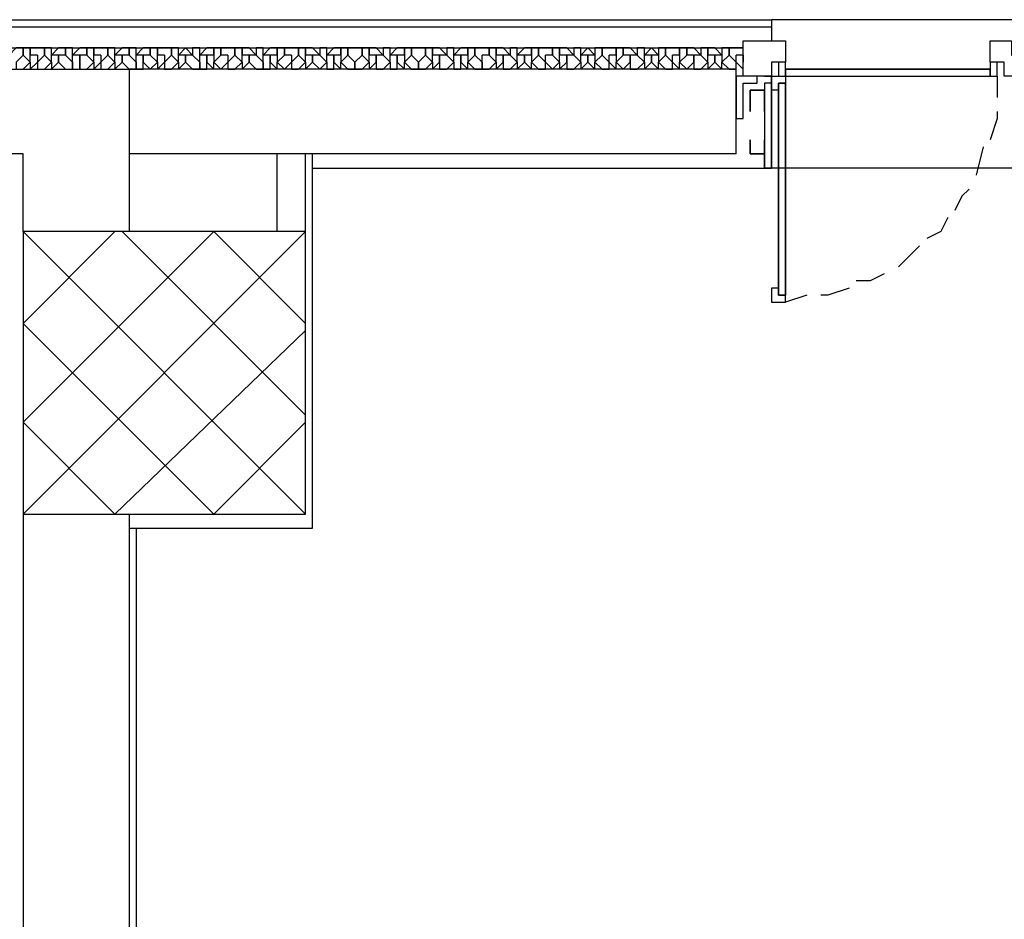
# Model space of a CAD drawing. Units: millimetres. Extents: x -29250 to 252046, y -27835 to 103911.
# Drawn here: x 251923 to 251926, y 103877 to 103879 of the extents above; entities that cross this region are included whole.
import ezdxf

# ---------------------------------------------------------------- set-up
doc = ezdxf.new("R2010")
doc.units = ezdxf.units.MM
doc.header["$LTSCALE"] = 10
doc.layers.add('P', color=250, linetype='Continuous')

msp = doc.modelspace()

# ---------------------------------------------------------------- linework, layer by layer
at = {"layer": 'P', "color": 4, "linetype": 'Continuous'}
for points in [[(251921.4016, 103879.0794), (251925.2216, 103879.0794)], [(251927.2616, 103879.0194), (251927.2616, 103879.0794), (251925.2216, 103879.0794), (251925.2216, 103879.0194)], [(251921.4016, 103879.0594), (251925.2216, 103879.0594)], [(251925.2616, 103879.0194), (251925.2616, 103878.9594), (251925.2216, 103878.9594), (251925.2216, 103878.9194), (251925.1416, 103878.9194), (251925.1416, 103879.0194), (251925.2616, 103879.0194)], [(251925.9416, 103878.9194), (251925.8816, 103878.9194), (251925.8816, 103878.9594), (251925.8416, 103878.9594), (251925.8416, 103879.0194), (251925.9016, 103879.0194), (251925.9016, 103878.9794), (251925.9416, 103878.9794), (251925.9416, 103878.9194)], [(251921.8416, 103878.9994), (251925.1416, 103878.9994)], [(251923.1016, 103878.9794), (251923.1016, 103878.9994), (251923.0816, 103878.9994), (251923.0616, 103878.9794)], [(251923.1216, 103878.9794), (251923.1216, 103878.9994), (251923.1016, 103878.9994), (251923.1016, 103878.9794)], [(251923.1616, 103878.9794), (251923.1616, 103878.9994), (251923.1216, 103878.9994), (251923.1216, 103878.9794)], [(251923.1816, 103878.9794), (251923.1816, 103878.9994), (251923.1616, 103878.9994), (251923.1616, 103878.9794)], [(251923.2216, 103878.9794), (251923.2216, 103878.9994), (251923.2016, 103878.9994), (251923.1816, 103878.9794)], [(251923.2416, 103878.9794), (251923.2416, 103878.9994), (251923.2216, 103878.9994), (251923.2216, 103878.9794)], [(251923.2816, 103878.9794), (251923.2816, 103878.9994), (251923.2616, 103878.9994), (251923.2416, 103878.9794)], [(251923.3016, 103878.9794), (251923.3016, 103878.9994), (251923.2816, 103878.9994), (251923.2816, 103878.9794)], [(251923.3416, 103878.9794), (251923.3416, 103878.9994), (251923.3016, 103878.9994), (251923.3016, 103878.9794)], [(251923.3616, 103878.9794), (251923.3616, 103878.9994), (251923.3416, 103878.9994), (251923.3416, 103878.9794)], [(251923.4016, 103878.9794), (251923.4016, 103878.9994), (251923.3816, 103878.9994), (251923.3616, 103878.9794)], [(251923.4216, 103878.9794), (251923.4216, 103878.9994), (251923.4016, 103878.9994), (251923.4016, 103878.9794)], [(251923.4616, 103878.9794), (251923.4616, 103878.9994), (251923.4416, 103878.9994), (251923.4216, 103878.9794)], [(251923.4816, 103878.9794), (251923.4816, 103878.9994), (251923.4616, 103878.9994), (251923.4616, 103878.9794)], [(251923.5216, 103878.9794), (251923.5216, 103878.9994), (251923.4816, 103878.9994), (251923.4816, 103878.9794)], [(251923.5416, 103878.9794), (251923.5416, 103878.9994), (251923.5216, 103878.9994), (251923.5216, 103878.9794)], [(251923.5816, 103878.9794), (251923.5616, 103878.9994), (251923.5616, 103878.9994), (251923.5416, 103878.9794)], [(251923.6016, 103878.9794), (251923.6016, 103878.9994), (251923.5816, 103878.9994), (251923.5816, 103878.9794)], [(251923.6416, 103878.9794), (251923.6416, 103878.9994), (251923.6216, 103878.9994), (251923.6016, 103878.9794)], [(251923.6616, 103878.9794), (251923.6616, 103878.9994), (251923.6416, 103878.9994), (251923.6416, 103878.9794)], [(251923.7016, 103878.9794), (251923.7016, 103878.9994), (251923.6616, 103878.9994), (251923.6616, 103878.9794)], [(251923.7216, 103878.9794), (251923.7216, 103878.9994), (251923.7016, 103878.9994), (251923.7016, 103878.9794)], [(251923.7616, 103878.9794), (251923.7416, 103878.9994), (251923.7216, 103878.9994), (251923.7216, 103878.9794)], [(251923.7816, 103878.9794), (251923.7816, 103878.9994), (251923.7616, 103878.9994), (251923.7616, 103878.9794)], [(251923.8216, 103878.9794), (251923.8216, 103878.9994), (251923.8016, 103878.9994), (251923.7816, 103878.9794)], [(251923.8416, 103878.9794), (251923.8416, 103878.9994), (251923.8216, 103878.9994), (251923.8216, 103878.9794)], [(251923.8816, 103878.9794), (251923.8816, 103878.9994), (251923.8416, 103878.9994), (251923.8416, 103878.9794)], [(251923.9016, 103878.9794), (251923.9016, 103878.9994), (251923.8816, 103878.9994), (251923.8816, 103878.9794)], [(251923.9416, 103878.9794), (251923.9216, 103878.9994), (251923.9016, 103878.9994), (251923.9016, 103878.9794)], [(251923.9616, 103878.9794), (251923.9616, 103878.9994), (251923.9416, 103878.9994), (251923.9416, 103878.9794)], [(251924.0016, 103878.9794), (251924.0016, 103878.9994), (251923.9816, 103878.9994), (251923.9616, 103878.9794)], [(251924.0216, 103878.9794), (251924.0216, 103878.9994), (251924.0016, 103878.9994), (251924.0016, 103878.9794)], [(251924.0616, 103878.9794), (251924.0616, 103878.9994), (251924.0216, 103878.9994), (251924.0216, 103878.9794)], [(251924.0816, 103878.9794), (251924.0816, 103878.9994), (251924.0616, 103878.9994), (251924.0616, 103878.9794)], [(251924.1216, 103878.9794), (251924.1016, 103878.9994), (251924.0816, 103878.9994), (251924.0816, 103878.9794)], [(251924.1416, 103878.9794), (251924.1416, 103878.9994), (251924.1216, 103878.9994), (251924.1216, 103878.9794)], [(251924.1816, 103878.9794), (251924.1816, 103878.9994), (251924.1616, 103878.9994), (251924.1416, 103878.9794)], [(251924.2016, 103878.9794), (251924.2016, 103878.9994), (251924.1816, 103878.9994), (251924.1816, 103878.9794)], [(251924.2416, 103878.9794), (251924.2416, 103878.9994), (251924.2016, 103878.9994), (251924.2016, 103878.9794)], [(251924.2616, 103878.9794), (251924.2616, 103878.9994), (251924.2416, 103878.9994), (251924.2416, 103878.9794)], [(251924.3016, 103878.9794), (251924.2816, 103878.9994), (251924.2616, 103878.9994), (251924.2616, 103878.9794)], [(251924.3216, 103878.9794), (251924.3216, 103878.9994), (251924.3016, 103878.9994), (251924.3016, 103878.9794)], [(251924.3616, 103878.9794), (251924.3616, 103878.9994), (251924.3416, 103878.9994), (251924.3216, 103878.9794)], [(251924.3816, 103878.9794), (251924.3816, 103878.9994), (251924.3616, 103878.9994), (251924.3616, 103878.9794)], [(251924.4216, 103878.9794), (251924.4216, 103878.9994), (251924.3816, 103878.9994), (251924.3816, 103878.9794)], [(251924.4416, 103878.9794), (251924.4416, 103878.9994), (251924.4216, 103878.9994), (251924.4216, 103878.9794)], [(251924.4816, 103878.9794), (251924.4616, 103878.9994), (251924.4416, 103878.9994), (251924.4416, 103878.9794)], [(251924.5016, 103878.9794), (251924.5016, 103878.9994), (251924.4816, 103878.9994), (251924.4816, 103878.9794)], [(251924.5416, 103878.9794), (251924.5416, 103878.9994), (251924.5216, 103878.9994), (251924.5016, 103878.9794)], [(251924.5616, 103878.9794), (251924.5616, 103878.9994), (251924.5416, 103878.9994), (251924.5416, 103878.9794)], [(251924.6016, 103878.9794), (251924.6016, 103878.9994), (251924.5616, 103878.9994), (251924.5616, 103878.9794)], [(251924.6216, 103878.9794), (251924.6216, 103878.9994), (251924.6016, 103878.9994), (251924.6016, 103878.9794)], [(251924.6616, 103878.9794), (251924.6416, 103878.9994), (251924.6216, 103878.9994), (251924.6216, 103878.9794)], [(251924.6816, 103878.9794), (251924.6816, 103878.9994), (251924.6616, 103878.9994), (251924.6616, 103878.9794)], [(251924.7216, 103878.9794), (251924.7016, 103878.9994), (251924.7016, 103878.9994), (251924.6816, 103878.9794)], [(251924.7416, 103878.9794), (251924.7416, 103878.9994), (251924.7216, 103878.9994), (251924.7216, 103878.9794)], [(251924.7816, 103878.9794), (251924.7816, 103878.9994), (251924.7416, 103878.9994), (251924.7416, 103878.9794)], [(251924.8016, 103878.9794), (251924.8016, 103878.9994), (251924.7816, 103878.9994), (251924.7816, 103878.9794)], [(251924.8416, 103878.9794), (251924.8216, 103878.9994), (251924.8016, 103878.9994), (251924.8016, 103878.9794)], [(251924.8616, 103878.9794), (251924.8616, 103878.9994), (251924.8416, 103878.9994), (251924.8416, 103878.9794)], [(251924.9016, 103878.9794), (251924.8816, 103878.9994), (251924.8816, 103878.9994), (251924.8616, 103878.9794)], [(251924.9216, 103878.9794), (251924.9216, 103878.9994), (251924.9016, 103878.9994), (251924.9016, 103878.9794)], [(251924.9616, 103878.9794), (251924.9616, 103878.9994), (251924.9216, 103878.9994), (251924.9216, 103878.9794)], [(251924.9816, 103878.9794), (251924.9816, 103878.9994), (251924.9616, 103878.9994), (251924.9616, 103878.9794)], [(251925.0216, 103878.9794), (251925.0016, 103878.9994), (251924.9816, 103878.9994), (251924.9816, 103878.9794)], [(251925.0416, 103878.9794), (251925.0416, 103878.9994), (251925.0216, 103878.9994), (251925.0216, 103878.9794)], [(251925.0816, 103878.9794), (251925.0616, 103878.9994), (251925.0416, 103878.9994), (251925.0416, 103878.9794)], [(251925.1016, 103878.9794), (251925.1016, 103878.9994), (251925.0816, 103878.9994), (251925.0816, 103878.9794)], [(251925.1416, 103878.9794), (251925.1416, 103878.9994), (251925.1016, 103878.9994), (251925.1016, 103878.9794)], [(251923.0816, 103878.9594), (251923.1016, 103878.9794)], [(251923.0816, 103878.9594), (251923.0816, 103878.9394), (251923.1016, 103878.9394), (251923.1016, 103878.9394), (251923.1216, 103878.9594)], [(251923.1016, 103878.9794), (251923.1016, 103878.9794)], [(251923.1016, 103878.9794), (251923.1216, 103878.9594)], [(251923.1016, 103878.9794), (251923.1016, 103878.9794)], [(251923.1216, 103878.9794), (251923.1216, 103878.9794)], [(251923.1216, 103878.9594), (251923.1216, 103878.9794)], [(251923.1416, 103878.9794), (251923.1216, 103878.9794)], [(251923.1216, 103878.9594), (251923.1216, 103878.9394), (251923.1216, 103878.9394), (251923.1416, 103878.9594)], [(251923.1416, 103878.9794), (251923.1416, 103878.9594)], [(251923.1416, 103878.9594), (251923.1616, 103878.9794)], [(251923.1416, 103878.9594), (251923.1416, 103878.9394), (251923.1616, 103878.9394), (251923.1816, 103878.9594)], [(251923.1616, 103878.9794), (251923.1616, 103878.9794)], [(251923.1616, 103878.9794), (251923.1816, 103878.9594)], [(251923.1616, 103878.9794), (251923.1616, 103878.9794)], [(251923.1816, 103878.9794), (251923.1816, 103878.9794)], [(251923.1816, 103878.9594), (251923.1816, 103878.9794)], [(251923.2016, 103878.9794), (251923.1816, 103878.9794)], [(251923.1816, 103878.9594), (251923.1816, 103878.9394), (251923.2016, 103878.9594)], [(251923.2016, 103878.9794), (251923.2016, 103878.9594)], [(251923.2216, 103878.9794), (251923.2016, 103878.9794)], [(251923.2016, 103878.9594), (251923.2016, 103878.9794)], [(251923.2016, 103878.9594), (251923.2216, 103878.9394), (251923.2416, 103878.9394), (251923.2416, 103878.9594)], [(251923.2216, 103878.9794), (251923.2416, 103878.9594)], [(251923.2216, 103878.9794), (251923.2216, 103878.9794)], [(251923.2416, 103878.9794), (251923.2416, 103878.9794)], [(251923.2416, 103878.9594), (251923.2416, 103878.9794)], [(251923.2616, 103878.9794), (251923.2416, 103878.9794)], [(251923.2416, 103878.9594), (251923.2416, 103878.9394), (251923.2616, 103878.9394), (251923.2616, 103878.9594)], [(251923.2616, 103878.9794), (251923.2616, 103878.9594)], [(251923.2816, 103878.9794), (251923.2616, 103878.9794)], [(251923.2616, 103878.9594), (251923.2616, 103878.9794)], [(251923.2616, 103878.9594), (251923.2616, 103878.9394), (251923.2816, 103878.9394), (251923.2816, 103878.9394), (251923.3016, 103878.9594)], [(251923.2816, 103878.9794), (251923.3016, 103878.9594)], [(251923.2816, 103878.9794), (251923.2816, 103878.9794)], [(251923.3016, 103878.9794), (251923.3016, 103878.9794)], [(251923.3016, 103878.9594), (251923.3016, 103878.9794)], [(251923.3216, 103878.9794), (251923.3016, 103878.9794)], [(251923.3016, 103878.9594), (251923.3016, 103878.9394), (251923.3016, 103878.9394), (251923.3216, 103878.9594)], [(251923.3216, 103878.9794), (251923.3216, 103878.9594)], [(251923.3216, 103878.9594), (251923.3416, 103878.9794)], [(251923.3216, 103878.9594), (251923.3216, 103878.9394), (251923.3416, 103878.9394), (251923.3616, 103878.9594)], [(251923.3416, 103878.9794), (251923.3416, 103878.9794)], [(251923.3416, 103878.9794), (251923.3616, 103878.9594)], [(251923.3416, 103878.9794), (251923.3416, 103878.9794)], [(251923.3616, 103878.9794), (251923.3616, 103878.9794)], [(251923.3616, 103878.9594), (251923.3616, 103878.9794)], [(251923.3816, 103878.9794), (251923.3616, 103878.9794)], [(251923.3616, 103878.9594), (251923.3616, 103878.9394), (251923.3816, 103878.9594)], [(251923.3816, 103878.9794), (251923.3816, 103878.9594)], [(251923.4016, 103878.9794), (251923.3816, 103878.9794)], [(251923.3816, 103878.9594), (251923.3816, 103878.9794)], [(251923.3816, 103878.9594), (251923.4016, 103878.9394), (251923.4216, 103878.9394), (251923.4216, 103878.9594)], [(251923.4016, 103878.9794), (251923.4216, 103878.9594)], [(251923.4016, 103878.9794), (251923.4016, 103878.9794)], [(251923.4216, 103878.9794), (251923.4216, 103878.9794)], [(251923.4216, 103878.9594), (251923.4216, 103878.9794)], [(251923.4416, 103878.9794), (251923.4216, 103878.9794)], [(251923.4216, 103878.9594), (251923.4216, 103878.9394), (251923.4416, 103878.9394), (251923.4416, 103878.9594)], [(251923.4416, 103878.9794), (251923.4416, 103878.9594)], [(251923.4616, 103878.9794), (251923.4416, 103878.9794)], [(251923.4416, 103878.9594), (251923.4416, 103878.9794)], [(251923.4416, 103878.9594), (251923.4616, 103878.9394), (251923.4616, 103878.9394), (251923.4816, 103878.9594)], [(251923.4616, 103878.9794), (251923.4816, 103878.9594)], [(251923.4616, 103878.9794), (251923.4616, 103878.9794)], [(251923.4816, 103878.9794), (251923.4816, 103878.9794)], [(251923.4816, 103878.9594), (251923.4816, 103878.9794)], [(251923.5016, 103878.9794), (251923.4816, 103878.9794)], [(251923.4816, 103878.9594), (251923.4816, 103878.9394), (251923.4816, 103878.9394), (251923.5016, 103878.9594)], [(251923.5016, 103878.9794), (251923.5016, 103878.9594)], [(251923.5016, 103878.9594), (251923.5216, 103878.9794)], [(251923.5016, 103878.9594), (251923.5016, 103878.9394), (251923.5216, 103878.9394), (251923.5416, 103878.9594)], [(251923.5216, 103878.9794), (251923.5216, 103878.9794)], [(251923.5216, 103878.9794), (251923.5416, 103878.9594)], [(251923.5216, 103878.9794), (251923.5216, 103878.9794)], [(251923.5416, 103878.9794), (251923.5416, 103878.9794)], [(251923.5416, 103878.9594), (251923.5416, 103878.9794)], [(251923.5616, 103878.9794), (251923.5416, 103878.9794)], [(251923.5416, 103878.9594), (251923.5416, 103878.9394), (251923.5416, 103878.9394), (251923.5616, 103878.9594)], [(251923.5616, 103878.9794), (251923.5616, 103878.9594)], [(251923.5816, 103878.9794), (251923.5616, 103878.9794)], [(251923.5616, 103878.9594), (251923.5616, 103878.9794)], [(251923.5616, 103878.9594), (251923.5816, 103878.9394), (251923.6016, 103878.9394), (251923.6016, 103878.9594)], [(251923.5816, 103878.9794), (251923.6016, 103878.9594)], [(251923.5816, 103878.9794), (251923.5816, 103878.9794)], [(251923.6016, 103878.9794), (251923.6016, 103878.9794)], [(251923.6016, 103878.9594), (251923.6016, 103878.9794)], [(251923.6216, 103878.9794), (251923.6016, 103878.9794)], [(251923.6016, 103878.9594), (251923.6016, 103878.9394), (251923.6216, 103878.9394), (251923.6216, 103878.9594)], [(251923.6216, 103878.9794), (251923.6216, 103878.9594)], [(251923.6416, 103878.9794), (251923.6216, 103878.9794)], [(251923.6216, 103878.9594), (251923.6216, 103878.9794)], [(251923.6216, 103878.9594), (251923.6416, 103878.9394), (251923.6416, 103878.9394), (251923.6416, 103878.9594)], [(251923.6416, 103878.9794), (251923.6416, 103878.9594)], [(251923.6416, 103878.9794), (251923.6416, 103878.9794)], [(251923.6416, 103878.9594), (251923.6616, 103878.9794)], [(251923.6416, 103878.9594), (251923.6616, 103878.9394), (251923.6616, 103878.9394), (251923.6816, 103878.9594)], [(251923.6616, 103878.9794), (251923.6616, 103878.9794)], [(251923.6816, 103878.9794), (251923.6616, 103878.9794)], [(251923.6816, 103878.9794), (251923.6816, 103878.9594)], [(251923.6816, 103878.9594), (251923.7016, 103878.9794)], [(251923.6816, 103878.9594), (251923.6816, 103878.9394), (251923.7016, 103878.9394), (251923.7216, 103878.9594)], [(251923.7016, 103878.9794), (251923.7016, 103878.9794)], [(251923.7016, 103878.9794), (251923.7216, 103878.9594)], [(251923.7016, 103878.9794), (251923.7016, 103878.9794)], [(251923.7216, 103878.9794), (251923.7216, 103878.9794)], [(251923.7216, 103878.9594), (251923.7216, 103878.9794)], [(251923.7416, 103878.9794), (251923.7216, 103878.9794)], [(251923.7216, 103878.9594), (251923.7216, 103878.9394), (251923.7216, 103878.9394), (251923.7416, 103878.9594)], [(251923.7416, 103878.9794), (251923.7416, 103878.9594)], [(251923.7616, 103878.9794), (251923.7416, 103878.9794)], [(251923.7416, 103878.9594), (251923.7416, 103878.9794)], [(251923.7416, 103878.9594), (251923.7616, 103878.9394), (251923.7816, 103878.9394), (251923.7816, 103878.9594)], [(251923.7616, 103878.9794), (251923.7816, 103878.9594)], [(251923.7616, 103878.9794), (251923.7616, 103878.9794)], [(251923.7816, 103878.9794), (251923.7816, 103878.9794)], [(251923.7816, 103878.9594), (251923.7816, 103878.9794)], [(251923.8016, 103878.9794), (251923.7816, 103878.9794)], [(251923.7816, 103878.9594), (251923.7816, 103878.9394), (251923.8016, 103878.9394), (251923.8016, 103878.9594)], [(251923.8016, 103878.9794), (251923.8016, 103878.9594)], [(251923.8216, 103878.9794), (251923.8016, 103878.9794)], [(251923.8016, 103878.9594), (251923.8016, 103878.9794)], [(251923.8016, 103878.9594), (251923.8216, 103878.9394), (251923.8216, 103878.9394), (251923.8216, 103878.9594)], [(251923.8216, 103878.9794), (251923.8216, 103878.9594)], [(251923.8216, 103878.9794), (251923.8216, 103878.9794)], [(251923.8216, 103878.9594), (251923.8416, 103878.9794)], [(251923.8216, 103878.9594), (251923.8416, 103878.9394), (251923.8416, 103878.9394), (251923.8616, 103878.9594)], [(251923.8416, 103878.9794), (251923.8416, 103878.9794)], [(251923.8616, 103878.9794), (251923.8416, 103878.9794)], [(251923.8616, 103878.9794), (251923.8616, 103878.9594)], [(251923.8616, 103878.9594), (251923.8816, 103878.9794)], [(251923.8616, 103878.9594), (251923.8616, 103878.9394), (251923.8816, 103878.9394), (251923.9016, 103878.9594)], [(251923.8816, 103878.9794), (251923.8816, 103878.9794)], [(251923.8816, 103878.9794), (251923.9016, 103878.9594)], [(251923.8816, 103878.9794), (251923.8816, 103878.9794)], [(251923.9016, 103878.9794), (251923.9016, 103878.9794)], [(251923.9016, 103878.9594), (251923.9016, 103878.9794)], [(251923.9216, 103878.9794), (251923.9016, 103878.9794)], [(251923.9016, 103878.9594), (251923.9016, 103878.9394), (251923.9016, 103878.9394), (251923.9216, 103878.9594)], [(251923.9216, 103878.9794), (251923.9216, 103878.9594)], [(251923.9416, 103878.9794), (251923.9216, 103878.9794)], [(251923.9216, 103878.9594), (251923.9216, 103878.9794)], [(251923.9216, 103878.9594), (251923.9416, 103878.9394), (251923.9616, 103878.9594)], [(251923.9416, 103878.9794), (251923.9616, 103878.9594)], [(251923.9416, 103878.9794), (251923.9416, 103878.9794)], [(251923.9616, 103878.9794), (251923.9616, 103878.9794)], [(251923.9616, 103878.9594), (251923.9616, 103878.9794)], [(251923.9816, 103878.9794), (251923.9616, 103878.9794)], [(251923.9616, 103878.9594), (251923.9616, 103878.9394), (251923.9816, 103878.9394), (251923.9816, 103878.9594)], [(251923.9816, 103878.9794), (251923.9816, 103878.9594)], [(251924.0016, 103878.9794), (251923.9816, 103878.9794)], [(251923.9816, 103878.9594), (251923.9816, 103878.9794)], [(251923.9816, 103878.9594), (251924.0016, 103878.9394), (251924.0016, 103878.9394), (251924.0016, 103878.9594)], [(251924.0016, 103878.9794), (251924.0016, 103878.9594)], [(251924.0016, 103878.9794), (251924.0016, 103878.9794)], [(251924.0016, 103878.9594), (251924.0216, 103878.9794)], [(251924.0016, 103878.9594), (251924.0216, 103878.9394), (251924.0216, 103878.9394), (251924.0416, 103878.9394), (251924.0416, 103878.9594)], [(251924.0216, 103878.9794), (251924.0216, 103878.9794)], [(251924.0216, 103878.9794), (251924.0416, 103878.9594)], [(251924.0216, 103878.9794), (251924.0216, 103878.9794)], [(251924.0416, 103878.9594), (251924.0616, 103878.9794)], [(251924.0416, 103878.9594), (251924.0416, 103878.9394), (251924.0616, 103878.9394), (251924.0816, 103878.9594)], [(251924.0616, 103878.9794), (251924.0616, 103878.9794)], [(251924.0616, 103878.9794), (251924.0816, 103878.9594)], [(251924.0616, 103878.9794), (251924.0616, 103878.9794)], [(251924.0816, 103878.9794), (251924.0816, 103878.9794)], [(251924.0816, 103878.9594), (251924.0816, 103878.9794)], [(251924.1016, 103878.9794), (251924.0816, 103878.9794)], [(251924.0816, 103878.9594), (251924.0816, 103878.9394), (251924.0816, 103878.9394), (251924.1016, 103878.9594)], [(251924.1016, 103878.9794), (251924.1016, 103878.9594)], [(251924.1216, 103878.9794), (251924.1016, 103878.9794)], [(251924.1016, 103878.9594), (251924.1016, 103878.9794)], [(251924.1016, 103878.9594), (251924.1016, 103878.9394), (251924.1216, 103878.9394), (251924.1416, 103878.9594)], [(251924.1216, 103878.9794), (251924.1416, 103878.9594)], [(251924.1216, 103878.9794), (251924.1216, 103878.9794)], [(251924.1416, 103878.9794), (251924.1416, 103878.9794)], [(251924.1416, 103878.9594), (251924.1416, 103878.9794)], [(251924.1616, 103878.9794), (251924.1416, 103878.9794)], [(251924.1416, 103878.9594), (251924.1416, 103878.9394), (251924.1616, 103878.9394), (251924.1616, 103878.9594)], [(251924.1616, 103878.9794), (251924.1616, 103878.9594)], [(251924.1816, 103878.9794), (251924.1616, 103878.9794)], [(251924.1616, 103878.9594), (251924.1616, 103878.9794)], [(251924.1616, 103878.9594), (251924.1816, 103878.9394), (251924.1816, 103878.9394), (251924.1816, 103878.9594)], [(251924.1816, 103878.9794), (251924.1816, 103878.9594)], [(251924.1816, 103878.9794), (251924.1816, 103878.9794)], [(251924.1816, 103878.9594), (251924.2016, 103878.9794)], [(251924.1816, 103878.9594), (251924.2016, 103878.9394), (251924.2016, 103878.9394), (251924.2216, 103878.9394), (251924.2216, 103878.9594)], [(251924.2016, 103878.9794), (251924.2016, 103878.9794)], [(251924.2016, 103878.9794), (251924.2216, 103878.9594)], [(251924.2016, 103878.9794), (251924.2016, 103878.9794)], [(251924.2216, 103878.9594), (251924.2416, 103878.9794)], [(251924.2216, 103878.9594), (251924.2216, 103878.9394), (251924.2416, 103878.9394), (251924.2616, 103878.9594)], [(251924.2416, 103878.9794), (251924.2416, 103878.9794)], [(251924.2416, 103878.9794), (251924.2616, 103878.9594)], [(251924.2416, 103878.9794), (251924.2416, 103878.9794)], [(251924.2616, 103878.9794), (251924.2616, 103878.9794)], [(251924.2616, 103878.9594), (251924.2616, 103878.9794)], [(251924.2816, 103878.9794), (251924.2616, 103878.9794)], [(251924.2616, 103878.9594), (251924.2616, 103878.9394), (251924.2616, 103878.9394), (251924.2816, 103878.9594)], [(251924.2816, 103878.9794), (251924.2816, 103878.9594)], [(251924.3016, 103878.9794), (251924.2816, 103878.9794)], [(251924.2816, 103878.9594), (251924.2816, 103878.9794)], [(251924.2816, 103878.9594), (251924.2816, 103878.9394), (251924.3016, 103878.9394), (251924.3216, 103878.9594)], [(251924.3016, 103878.9794), (251924.3216, 103878.9594)], [(251924.3016, 103878.9794), (251924.3016, 103878.9794)], [(251924.3216, 103878.9794), (251924.3216, 103878.9794)], [(251924.3216, 103878.9594), (251924.3216, 103878.9794)], [(251924.3416, 103878.9794), (251924.3216, 103878.9794)], [(251924.3216, 103878.9594), (251924.3216, 103878.9394), (251924.3416, 103878.9394), (251924.3416, 103878.9594)], [(251924.3416, 103878.9794), (251924.3416, 103878.9594)], [(251924.3616, 103878.9794), (251924.3416, 103878.9794)], [(251924.3416, 103878.9594), (251924.3416, 103878.9794)], [(251924.3416, 103878.9594), (251924.3616, 103878.9394), (251924.3616, 103878.9394), (251924.3616, 103878.9594)], [(251924.3616, 103878.9794), (251924.3616, 103878.9594)], [(251924.3616, 103878.9794), (251924.3616, 103878.9794)], [(251924.3616, 103878.9594), (251924.3816, 103878.9794)], [(251924.3616, 103878.9594), (251924.3816, 103878.9394), (251924.3816, 103878.9394), (251924.4016, 103878.9394), (251924.4016, 103878.9594)], [(251924.3816, 103878.9794), (251924.3816, 103878.9794)], [(251924.3816, 103878.9794), (251924.4016, 103878.9594)], [(251924.3816, 103878.9794), (251924.3816, 103878.9794)], [(251924.4216, 103878.9794), (251924.4016, 103878.9794)], [(251924.4016, 103878.9594), (251924.4016, 103878.9794)], [(251924.4016, 103878.9594), (251924.4016, 103878.9394), (251924.4216, 103878.9394), (251924.4416, 103878.9594)], [(251924.4216, 103878.9794), (251924.4416, 103878.9594)], [(251924.4216, 103878.9794), (251924.4216, 103878.9794)], [(251924.4416, 103878.9794), (251924.4416, 103878.9794)], [(251924.4416, 103878.9594), (251924.4416, 103878.9794)], [(251924.4616, 103878.9794), (251924.4416, 103878.9794)], [(251924.4416, 103878.9594), (251924.4416, 103878.9394), (251924.4416, 103878.9394), (251924.4616, 103878.9594)], [(251924.4616, 103878.9794), (251924.4616, 103878.9594)], [(251924.4816, 103878.9794), (251924.4616, 103878.9794)], [(251924.4616, 103878.9594), (251924.4616, 103878.9794)], [(251924.4616, 103878.9594), (251924.4616, 103878.9394), (251924.4816, 103878.9394), (251924.5016, 103878.9594)], [(251924.4816, 103878.9794), (251924.5016, 103878.9594)], [(251924.4816, 103878.9794), (251924.4816, 103878.9794)], [(251924.5016, 103878.9794), (251924.5016, 103878.9794)], [(251924.5016, 103878.9594), (251924.5016, 103878.9794)], [(251924.5216, 103878.9794), (251924.5016, 103878.9794)], [(251924.5016, 103878.9594), (251924.5016, 103878.9394), (251924.5216, 103878.9594)], [(251924.5216, 103878.9794), (251924.5216, 103878.9594)], [(251924.5416, 103878.9794), (251924.5216, 103878.9794)], [(251924.5216, 103878.9594), (251924.5216, 103878.9794)], [(251924.5216, 103878.9594), (251924.5416, 103878.9394), (251924.5416, 103878.9394), (251924.5416, 103878.9594)], [(251924.5416, 103878.9794), (251924.5416, 103878.9594)], [(251924.5416, 103878.9794), (251924.5416, 103878.9794)], [(251924.5416, 103878.9594), (251924.5616, 103878.9794)], [(251924.5416, 103878.9594), (251924.5616, 103878.9394), (251924.5616, 103878.9394), (251924.5816, 103878.9394), (251924.5816, 103878.9594)], [(251924.5616, 103878.9794), (251924.5616, 103878.9794)], [(251924.5616, 103878.9794), (251924.5816, 103878.9594)], [(251924.5616, 103878.9794), (251924.5616, 103878.9794)], [(251924.6016, 103878.9794), (251924.5816, 103878.9794)], [(251924.5816, 103878.9594), (251924.5816, 103878.9794)], [(251924.5816, 103878.9594), (251924.6016, 103878.9394), (251924.6016, 103878.9394), (251924.6216, 103878.9594)], [(251924.6016, 103878.9794), (251924.6216, 103878.9594)], [(251924.6016, 103878.9794), (251924.6016, 103878.9794)], [(251924.6216, 103878.9794), (251924.6216, 103878.9794)], [(251924.6216, 103878.9594), (251924.6216, 103878.9794)], [(251924.6416, 103878.9794), (251924.6216, 103878.9794)], [(251924.6216, 103878.9594), (251924.6216, 103878.9394), (251924.6216, 103878.9394), (251924.6416, 103878.9594)], [(251924.6416, 103878.9794), (251924.6416, 103878.9594)], [(251924.6616, 103878.9794), (251924.6416, 103878.9794)], [(251924.6416, 103878.9594), (251924.6416, 103878.9794)], [(251924.6416, 103878.9594), (251924.6416, 103878.9394), (251924.6616, 103878.9394), (251924.6816, 103878.9594)], [(251924.6616, 103878.9794), (251924.6816, 103878.9594)], [(251924.6616, 103878.9794), (251924.6616, 103878.9794)], [(251924.6816, 103878.9794), (251924.6816, 103878.9794)], [(251924.6816, 103878.9594), (251924.6816, 103878.9794)], [(251924.7016, 103878.9794), (251924.6816, 103878.9794)], [(251924.6816, 103878.9594), (251924.6816, 103878.9394), (251924.6816, 103878.9394), (251924.7016, 103878.9594)], [(251924.7016, 103878.9794), (251924.7016, 103878.9594)], [(251924.7216, 103878.9794), (251924.7016, 103878.9794)], [(251924.7016, 103878.9594), (251924.7016, 103878.9794)], [(251924.7016, 103878.9594), (251924.7216, 103878.9394), (251924.7216, 103878.9394), (251924.7216, 103878.9594)], [(251924.7216, 103878.9794), (251924.7216, 103878.9594)], [(251924.7216, 103878.9794), (251924.7216, 103878.9794)], [(251924.7216, 103878.9594), (251924.7416, 103878.9794)], [(251924.7216, 103878.9594), (251924.7416, 103878.9394), (251924.7416, 103878.9394), (251924.7616, 103878.9394), (251924.7616, 103878.9594)], [(251924.7416, 103878.9794), (251924.7416, 103878.9794)], [(251924.7416, 103878.9794), (251924.7616, 103878.9594)], [(251924.7416, 103878.9794), (251924.7416, 103878.9794)], [(251924.7816, 103878.9794), (251924.7616, 103878.9794)], [(251924.7616, 103878.9594), (251924.7616, 103878.9794)], [(251924.7616, 103878.9594), (251924.7816, 103878.9394), (251924.7816, 103878.9394), (251924.7816, 103878.9594)], [(251924.7816, 103878.9794), (251924.7816, 103878.9594)], [(251924.7816, 103878.9794), (251924.7816, 103878.9794)], [(251924.7816, 103878.9594), (251924.8016, 103878.9794)], [(251924.7816, 103878.9594), (251924.8016, 103878.9394), (251924.8016, 103878.9394), (251924.8216, 103878.9594)], [(251924.8016, 103878.9794), (251924.8016, 103878.9794)], [(251924.8216, 103878.9794), (251924.8016, 103878.9794)], [(251924.8216, 103878.9794), (251924.8216, 103878.9594)], [(251924.8416, 103878.9794), (251924.8216, 103878.9794)], [(251924.8216, 103878.9594), (251924.8216, 103878.9794)], [(251924.8216, 103878.9594), (251924.8216, 103878.9394), (251924.8416, 103878.9394), (251924.8616, 103878.9594)], [(251924.8416, 103878.9794), (251924.8616, 103878.9594)], [(251924.8416, 103878.9794), (251924.8416, 103878.9794)], [(251924.8616, 103878.9794), (251924.8616, 103878.9794)], [(251924.8616, 103878.9594), (251924.8616, 103878.9794)], [(251924.8816, 103878.9794), (251924.8616, 103878.9794)], [(251924.8616, 103878.9594), (251924.8616, 103878.9394), (251924.8616, 103878.9394), (251924.8816, 103878.9594)], [(251924.8816, 103878.9794), (251924.8816, 103878.9594)], [(251924.9016, 103878.9794), (251924.8816, 103878.9794)], [(251924.8816, 103878.9594), (251924.8816, 103878.9794)], [(251924.8816, 103878.9594), (251924.9016, 103878.9394), (251924.9016, 103878.9394), (251924.9016, 103878.9594)], [(251924.9016, 103878.9794), (251924.9016, 103878.9594)], [(251924.9016, 103878.9794), (251924.9016, 103878.9794)], [(251924.9016, 103878.9594), (251924.9216, 103878.9794)], [(251924.9016, 103878.9594), (251924.9216, 103878.9394), (251924.9216, 103878.9394), (251924.9416, 103878.9394), (251924.9416, 103878.9594)], [(251924.9216, 103878.9794), (251924.9216, 103878.9794)], [(251924.9216, 103878.9794), (251924.9416, 103878.9594)], [(251924.9216, 103878.9794), (251924.9216, 103878.9794)], [(251924.9616, 103878.9794), (251924.9416, 103878.9794)], [(251924.9416, 103878.9594), (251924.9416, 103878.9794)], [(251924.9416, 103878.9594), (251924.9616, 103878.9394), (251924.9616, 103878.9394), (251924.9616, 103878.9594)], [(251924.9616, 103878.9794), (251924.9616, 103878.9594)], [(251924.9616, 103878.9794), (251924.9616, 103878.9794)], [(251924.9616, 103878.9594), (251924.9816, 103878.9794)], [(251924.9616, 103878.9594), (251924.9816, 103878.9394), (251924.9816, 103878.9394), (251925.0016, 103878.9594)], [(251924.9816, 103878.9794), (251924.9816, 103878.9794)], [(251925.0016, 103878.9794), (251924.9816, 103878.9794)], [(251925.0016, 103878.9794), (251925.0016, 103878.9594)], [(251925.0216, 103878.9794), (251925.0016, 103878.9794)], [(251925.0016, 103878.9594), (251925.0016, 103878.9794)], [(251925.0016, 103878.9594), (251925.0016, 103878.9394), (251925.0216, 103878.9394), (251925.0416, 103878.9594)], [(251925.0216, 103878.9794), (251925.0416, 103878.9594)], [(251925.0216, 103878.9794), (251925.0216, 103878.9794)], [(251925.0416, 103878.9794), (251925.0416, 103878.9794)], [(251925.0416, 103878.9594), (251925.0416, 103878.9794)], [(251925.0616, 103878.9794), (251925.0416, 103878.9794)], [(251925.0416, 103878.9594), (251925.0416, 103878.9394), (251925.0416, 103878.9394), (251925.0616, 103878.9594)], [(251925.0616, 103878.9794), (251925.0616, 103878.9594)], [(251925.0816, 103878.9794), (251925.0616, 103878.9794)], [(251925.0616, 103878.9594), (251925.0616, 103878.9794)], [(251925.0616, 103878.9594), (251925.0816, 103878.9394), (251925.0816, 103878.9594)], [(251925.0816, 103878.9794), (251925.0816, 103878.9594)], [(251925.0816, 103878.9794), (251925.0816, 103878.9794)], [(251925.0816, 103878.9594), (251925.1016, 103878.9794)], [(251925.0816, 103878.9594), (251925.1016, 103878.9394), (251925.1016, 103878.9394), (251925.1216, 103878.9394), (251925.1216, 103878.9594)], [(251925.1016, 103878.9794), (251925.1016, 103878.9794)], [(251925.1016, 103878.9794), (251925.1216, 103878.9594)], [(251925.1016, 103878.9794), (251925.1016, 103878.9794)], [(251925.1416, 103878.9794), (251925.1216, 103878.9794)], [(251925.1216, 103878.9594), (251925.1216, 103878.9794)], [(251925.1216, 103878.9594), (251925.1416, 103878.9394), (251925.1416, 103878.9394), (251925.1416, 103878.9594)], [(251925.1416, 103878.9794), (251925.1416, 103878.9594)], [(251925.1416, 103878.9794), (251925.1416, 103878.9794)], [(251925.2616, 103878.9194), (251925.2616, 103878.9194), (251925.2616, 103878.9194), (251925.2616, 103878.9394), (251925.2616, 103878.9394), (251925.2616, 103878.9594), (251925.2416, 103878.9594), (251925.2416, 103878.9194), (251925.2616, 103878.9194)], [(251925.8616, 103878.9194), (251925.8616, 103878.9594), (251925.8416, 103878.9594), (251925.8416, 103878.9394), (251925.8416, 103878.9394), (251925.8416, 103878.9194), (251925.8416, 103878.9194), (251925.8416, 103878.9194), (251925.8616, 103878.9194)], [(251921.8416, 103878.9394), (251923.4016, 103878.9394), (251923.4016, 103878.4794)], [(251923.1016, 103878.6994), (251921.8416, 103878.6994), (251921.8416, 103878.9394), (251923.4016, 103878.9394)], [(251925.1216, 103878.9394), (251923.4016, 103878.9394)], [(251925.1216, 103878.6994), (251925.1216, 103878.9394)], [(251925.2616, 103878.9394), (251925.2616, 103878.9194), (251925.8416, 103878.9194), (251925.8416, 103878.9394), (251925.2616, 103878.9394)], [(251925.8416, 103878.9394), (251925.8416, 103878.9394), (251925.2616, 103878.9394), (251925.2616, 103878.9394), (251925.8416, 103878.9394)], [(251925.1216, 103878.7994), (251925.1416, 103878.7994), (251925.1416, 103878.8994), (251925.1816, 103878.8994), (251925.1816, 103878.9194), (251925.1216, 103878.9194), (251925.1216, 103878.7994)], [(251925.2216, 103878.9194), (251925.2216, 103878.6594), (251925.2016, 103878.6594), (251925.2016, 103878.6994)], [(251925.2216, 103878.8994), (251925.2216, 103878.9194), (251925.2016, 103878.9194), (251925.2216, 103878.9194), (251925.2216, 103878.8994)], [(251925.2216, 103878.6594), (251925.2216, 103878.8994), (251925.2016, 103878.8994), (251925.2016, 103878.6594), (251925.2216, 103878.6594)], [(251925.2616, 103878.9194), (251925.2616, 103878.8794), (251925.2616, 103878.8794), (251925.2616, 103878.8994), (251925.2416, 103878.8994), (251925.2416, 103878.8794), (251925.2216, 103878.8794), (251925.2216, 103878.9194), (251925.2616, 103878.9194)], [(251925.2616, 103878.2994), (251925.2616, 103878.8994), (251925.2416, 103878.8994), (251925.2416, 103878.2994), (251925.2616, 103878.2994)], [(251925.2616, 103878.8994), (251925.2616, 103878.2994), (251925.2416, 103878.2994), (251925.2416, 103878.8994), (251925.2616, 103878.8994)], [(251925.8616, 103878.9194), (251925.8616, 103878.8594)], [(251925.2016, 103878.8194), (251925.2016, 103878.8794), (251925.1616, 103878.8794), (251925.1616, 103878.8194), (251925.1616, 103878.8194), (251925.1616, 103878.8794), (251925.2016, 103878.8794), (251925.2016, 103878.8194)], [(251925.8616, 103878.8194), (251925.8616, 103878.7994), (251925.8416, 103878.7394)], [(251925.2016, 103878.7394), (251925.2016, 103878.6994), (251925.1616, 103878.6994), (251925.1616, 103878.7394), (251925.1616, 103878.7394), (251925.1616, 103878.6994), (251925.2016, 103878.6994), (251925.2016, 103878.7394)], [(251925.8216, 103878.7194), (251925.8016, 103878.6394)], [(251923.1016, 103878.4794), (251923.1016, 103878.6994)], [(251923.4016, 103877.6394), (251923.9216, 103877.6394), (251923.9216, 103878.6994)], [(251925.1216, 103878.6994), (251923.4016, 103878.6994)], [(251923.8216, 103878.4794), (251923.8216, 103878.6994)], [(251923.9016, 103878.4794), (251923.9016, 103878.6994)], [(251923.9216, 103878.6594), (251925.2016, 103878.6594)], [(251927.2616, 103878.6594), (251925.2216, 103878.6594)], [(251925.7816, 103878.5994), (251925.7616, 103878.5794), (251925.7416, 103878.5394)], [(251925.7216, 103878.5194), (251925.7016, 103878.4794), (251925.6616, 103878.4594)], [(251923.1016, 103878.2194), (251923.3616, 103878.4794)], [(251923.1016, 103877.9394), (251923.6416, 103878.4794)], [(251923.1016, 103877.6794), (251923.9016, 103878.4794)], [(251923.9016, 103877.6794), (251923.1016, 103878.4794)], [(251923.1016, 103878.4794), (251923.1016, 103877.6794), (251923.9016, 103877.6794), (251923.9016, 103878.4794), (251923.1016, 103878.4794)], [(251923.9016, 103877.9594), (251923.3816, 103878.4794)], [(251923.9016, 103878.2194), (251923.6416, 103878.4794)], [(251925.6416, 103878.4394), (251925.6016, 103878.3994), (251925.5816, 103878.3794)], [(251925.5416, 103878.3594), (251925.5016, 103878.3394), (251925.4616, 103878.3394)], [(251925.2616, 103878.2794), (251925.2616, 103878.3194), (251925.2616, 103878.3194), (251925.2616, 103878.2994), (251925.2416, 103878.2994), (251925.2416, 103878.3194), (251925.2216, 103878.3194), (251925.2216, 103878.2794), (251925.2616, 103878.2794)], [(251925.4416, 103878.3194), (251925.3816, 103878.2994), (251925.3616, 103878.2994)], [(251925.3216, 103878.2994), (251925.2616, 103878.2794)], [(251923.6416, 103877.6794), (251923.1016, 103878.2194)], [(251923.3616, 103877.6794), (251923.9016, 103878.1994)], [(251923.3616, 103877.6794), (251923.1016, 103877.9394)], [(251923.6416, 103877.6794), (251923.9016, 103877.9394)], [(251923.1016, 103877.6794), (251923.1016, 103868.3194)], [(251923.4016, 103877.6794), (251923.4016, 103868.3194)], [(251923.4216, 103877.6394), (251923.4216, 103868.3594)]]:
    msp.add_lwpolyline(points, dxfattribs=at)

doc.saveas('drawing.dxf')
